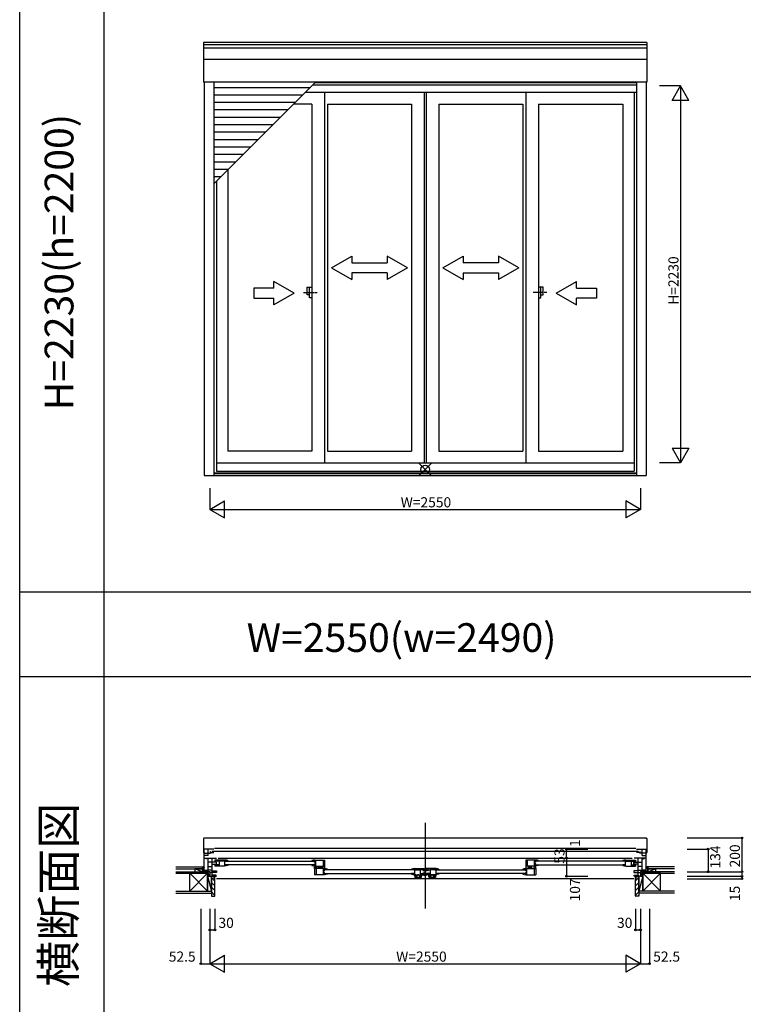
# Model space of a CAD drawing. Extents: x 0 to 27500, y 0 to 20000.
# Drawn here: x 0 to 4283, y 5159 to 10987 of the extents above; entities that cross this region are included whole.
import ezdxf
from ezdxf.enums import TextEntityAlignment as Align

# ---------------------------------------------------------------- set-up
doc = ezdxf.new("R2010")
doc.units = 0
doc.linetypes.add('DASHED', pattern=[3.5, 2, -1.5])
doc.linetypes.add('PHANTOM2', pattern=[31.75, 15.875, -3.175, 3.175, -3.175, 3.175, -3.175])
doc.layers.get('0').update_dxf_attribs({"linetype": 'CONTINUOUS'})
for name, color, linetype in [('YKK_A1', 4, 'CONTINUOUS'), ('YKK_A2', 3, 'CONTINUOUS'), ('YKK_B1', 4, 'CONTINUOUS'), ('YKK_B2', 5, 'CONTINUOUS'), ('YKK_F1', 7, 'CONTINUOUS'), ('YKK_IN', 1, 'CONTINUOUS'), ('YKK_N1', 2, 'CONTINUOUS'), ('YKK_Z1', 7, 'CONTINUOUS')]:
    doc.layers.add(name, color=color, linetype=linetype)
doc.styles.add('EXTFONT', font='txt.shx', dxfattribs={"height": 60, "bigfont": 'EXTFONT'})
doc.styles.get("Standard").update_dxf_attribs({"font": 'txt', "bigfont": 'BIGFONT'})

msp = doc.modelspace()

# ---------------------------------------------------------------- linework, layer by layer
at = {"layer": 'YKK_A1'}
for p, q in [((3711.5, 10851.3), (1088.5, 10851.3)), ((1088.5, 10851.3), (1088.5, 10617.7)), ((3711.5, 10851.3), (3711.5, 10617.7)), ((3711.5, 10838.8), (1088.5, 10838.8)), ((3711.5, 10818.4), (1088.5, 10818.4)), ((3711.5, 10751.6), (1088.5, 10751.6)), ((3711.5, 10617.7), (1088.5, 10617.7)), ((1092.5, 10617.7), (1092.5, 8288.5)), ((1148.5, 10617.7), (1148.5, 8288.5)), ((1148.5, 10014.8), (1751.4, 10617.7)), ((3651.5, 10613.5), (1747.2, 10613.5)), ((3651.5, 10617.7), (3651.5, 8288.5)), ((3707.5, 10617.7), (3707.5, 8288.5)), ((1718.4, 10584.7), (1148.5, 10584.7)), ((3651.5, 10556), (1689.7, 10556)), ((3651.5, 10600), (1733.7, 10600)), ((1804.5, 10556), (1804.5, 8364)), ((2395, 10556), (2395, 8364)), ((2405, 10556), (2405, 8364)), ((2995.5, 10556), (2995.5, 8364)), ((3636, 10556), (3636, 8315)), ((1674.4, 10540.7), (1148.5, 10540.7)), ((1630.4, 10496.7), (1148.5, 10496.7)), ((1586.4, 10452.7), (1148.5, 10452.7)), ((1728.5, 10488), (1621.7, 10488)), ((1728.5, 10488), (1728.5, 8433)), ((1821.5, 10488), (1821.5, 8433)), ((1821.5, 10488), (2319, 10488)), ((2319, 10488), (2319, 8433)), ((2481, 10488), (2481, 8433)), ((2481, 10488), (2978.5, 10488)), ((2978.5, 10488), (2978.5, 8433)), ((3071.5, 10488), (3071.5, 8433)), ((3071.5, 10488), (3569, 10488)), ((3569, 10488), (3569, 8433)), ((1542.4, 10408.7), (1148.5, 10408.7)), ((1498.4, 10364.7), (1148.5, 10364.7)), ((1454.4, 10320.7), (1148.5, 10320.7)), ((1410.4, 10276.7), (1148.5, 10276.7)), ((1366.4, 10232.7), (1148.5, 10232.7)), ((1322.4, 10188.7), (1148.5, 10188.7)), ((1278.4, 10144.7), (1148.5, 10144.7)), ((1234.4, 10100.7), (1148.5, 10100.7)), ((1231, 10097.3), (1231, 8433)), ((1190.4, 10056.7), (1148.5, 10056.7)), ((1164, 10030.3), (1164, 8315)), ((1728.5, 8433), (1231, 8433)), ((1821.5, 8433), (2319, 8433)), ((2481, 8433), (2978.5, 8433)), ((3071.5, 8433), (3569, 8433)), ((1164, 8364), (3636, 8364)), ((1092.5, 8288.5), (3707.5, 8288.5)), ((1148.5, 8305.8), (3651.5, 8305.8)), ((1148.5, 8301.5), (3651.5, 8301.5)), ((1164, 8315), (3636, 8315))]:
    msp.add_line(p, q, dxfattribs=at)
at = {"layer": 'YKK_A1', "linetype": 'Continuous'}
for p, q in [((1845.2, 9518.8), (1965.2, 9588)), ((1965.2, 9588), (1965.2, 9548.8)), ((2295.2, 9518.8), (2175.2, 9588)), ((2175.2, 9588), (2175.2, 9548.8)), ((2504.8, 9518.8), (2624.8, 9588)), ((2624.8, 9588), (2624.8, 9548.8)), ((2954.8, 9518.8), (2834.7, 9588)), ((2834.7, 9588), (2834.7, 9548.8)), ((1845.2, 9518.8), (1965.2, 9448.7)), ((1965.2, 9548.8), (2175.2, 9548.8)), ((2295.2, 9518.8), (2175.2, 9448.7)), ((2504.8, 9518.8), (2624.8, 9448.7)), ((2834.7, 9548.8), (2624.8, 9548.8)), ((2954.8, 9518.8), (2834.7, 9448.7)), ((2175.2, 9488.8), (1965.2, 9488.8)), ((1965.2, 9488.8), (1965.2, 9448.7)), ((2175.2, 9488.8), (2175.2, 9448.7)), ((2624.8, 9488.8), (2834.7, 9488.8)), ((2624.8, 9488.8), (2624.8, 9448.7)), ((2834.7, 9488.8), (2834.7, 9448.7)), ((1505.2, 9398.7), (1385.2, 9398.7)), ((1385.2, 9398.7), (1385.2, 9338.7)), ((1625.2, 9368.7), (1505.2, 9438)), ((1505.2, 9398.7), (1505.2, 9438)), ((3174.8, 9368.7), (3294.8, 9438)), ((3294.8, 9398.7), (3294.8, 9438)), ((3294.8, 9398.7), (3414.8, 9398.7)), ((3414.8, 9398.7), (3414.8, 9338.7)), ((1385.2, 9338.7), (1505.2, 9338.7)), ((1625.2, 9368.7), (1505.2, 9299.5)), ((1505.2, 9299.5), (1505.2, 9338.7)), ((3174.8, 9368.7), (3294.8, 9299.5)), ((3294.8, 9299.5), (3294.8, 9338.7)), ((3414.8, 9338.7), (3294.8, 9338.7))]:
    msp.add_line(p, q, dxfattribs=at)
at = {"layer": 'YKK_A1', "linetype": 'PHANTOM2'}
for p, q in [((1680.5, 9373), (1760.5, 9373)), ((3119.5, 9373), (3039.5, 9373))]:
    msp.add_line(p, q, dxfattribs=at)
at = {"layer": 'YKK_A2', "linetype": 'Continuous'}
for p, q in [((1701.1, 9404.5), (1715.9, 9404.5)), ((1701.1, 9404.5), (1715.9, 9404.5)), ((1701.1, 9359), (1701.1, 9404.5)), ((1701.1, 9359), (1701.1, 9404.5)), ((1715.9, 9404.5), (1728.5, 9404.5)), ((1715.9, 9404.5), (1728.5, 9404.5)), ((1715.9, 9341.5), (1715.9, 9404.5)), ((1715.9, 9341.5), (1715.9, 9404.5)), ((1728.5, 9404.5), (1728.5, 9341.5)), ((1728.5, 9404.5), (1728.5, 9341.5)), ((3084.1, 9404.5), (3071.5, 9404.5)), ((3084.1, 9404.5), (3071.5, 9404.5)), ((3071.5, 9404.5), (3071.5, 9341.5)), ((3071.5, 9404.5), (3071.5, 9341.5)), ((3098.9, 9404.5), (3084.1, 9404.5)), ((3098.9, 9404.5), (3084.1, 9404.5)), ((3084.1, 9341.5), (3084.1, 9404.5)), ((3084.1, 9341.5), (3084.1, 9404.5)), ((3098.9, 9359), (3098.9, 9404.5)), ((3098.9, 9359), (3098.9, 9404.5)), ((1715.9, 9359), (1701.1, 9359)), ((1715.9, 9359), (1701.1, 9359)), ((1728.5, 9341.5), (1715.9, 9341.5)), ((1728.5, 9341.5), (1715.9, 9341.5)), ((3071.5, 9341.5), (3084.1, 9341.5)), ((3071.5, 9341.5), (3084.1, 9341.5)), ((3084.1, 9359), (3098.9, 9359)), ((3084.1, 9359), (3098.9, 9359))]:
    msp.add_line(p, q, dxfattribs=at)
at = {"layer": 'YKK_B1', "linetype": 'Continuous'}
msp.add_line((2400, 6233.9), (2400, 5725.5), dxfattribs=at)
at = {"layer": 'YKK_B1', "linetype": 'DASHED'}
for p, q in [((1088.5, 6141), (1088.5, 6057.5)), ((1096.5, 6143.5), (1090.3, 6143)), ((1096.5, 6143.5), (1096.5, 6142.2)), ((3703.5, 6142.2), (1096.5, 6142.2)), ((3703.5, 6143.5), (3703.5, 6142.2)), ((3703.5, 6143.5), (3709.7, 6143)), ((3711.5, 6141), (3711.5, 6057.5)), ((1089.5, 6056.5), (1092.5, 6056.5)), ((3710.5, 6056.5), (3707.5, 6056.5))]:
    msp.add_line(p, q, dxfattribs=at)
at = {"layer": 'YKK_B1'}
for p, q in [((1148.5, 6077.5), (1092.5, 6077.5)), ((1092.5, 5943.5), (1092.5, 6077.5)), ((1115.5, 6040.3), (1115.5, 6077.5)), ((1115.6, 6062.4), (1115.5, 6062.4)), ((1128.8, 6062.4), (1125.8, 6062.4)), ((1128.8, 6053.8), (1128.8, 6062.4)), ((1136.5, 6064.8), (3663.5, 6064.8)), ((3647, 6081.5), (1153, 6081.5)), ((3651.5, 6077.5), (3707.5, 6077.5)), ((3671.2, 6053.8), (3671.2, 6062.4)), ((3671.2, 6062.4), (3674.2, 6062.4)), ((3684.4, 6062.4), (3684.5, 6062.4)), ((3684.5, 6040.3), (3684.5, 6077.5)), ((3707.5, 5943.5), (3707.5, 6077.5)), ((1092.5, 6056.5), (1096.5, 6056.5)), ((1115.5, 6040.3), (1092.5, 6040.3)), ((1092.5, 6023.5), (1113.5, 6023.5)), ((1094, 6053.8), (1128.8, 6053.8)), ((1096.5, 6056.5), (1096.5, 6053.8)), ((1104.5, 6020), (1104.5, 6023.5)), ((1107, 6020), (1104.5, 6020)), ((1113.5, 6020), (1111, 6020)), ((1113.5, 6023.5), (1113.5, 6020)), ((1115, 6024.5), (1164, 6024.5)), ((1115, 5944.5), (1115, 6024.5)), ((1128.8, 6058.3), (1148.5, 6058.3)), ((1139, 5917.5), (1139, 6024.5)), ((1155, 6013), (1155, 6003.5)), ((1214, 6013), (1155, 6013)), ((1180, 6006), (1155, 6006)), ((1155, 6003.5), (1157.7, 6003.5)), ((1160.7, 6003.5), (1163.7, 6003.5)), ((1163.7, 6003.5), (1163.7, 6006)), ((1165.4, 6013), (1165.4, 6006)), ((1174, 6024.5), (3626, 6024.5)), ((1180, 6013), (1180, 5977)), ((1207.2, 6006.4), (1180, 6006.4)), ((1198, 6013), (1198, 6006.4)), ((1207.2, 6005.8), (1207.2, 6010.6)), ((1207.2, 6010.6), (1214, 6010.6)), ((1214, 6007), (1207.2, 6005.8)), ((1208.5, 6006), (1207.5, 6006)), ((1209, 6006.5), (1208.5, 6006)), ((1209.2, 6006.9), (1209, 6006.5)), ((1211.5, 6008.7), (1209.2, 6006.9)), ((1214.7, 6008.7), (1211.5, 6008.7)), ((1215, 6013), (1214, 6013)), ((1214, 6010.6), (1214, 6013)), ((1214, 5977.2), (1214, 6007)), ((1214.7, 6013), (1214.7, 6008)), ((1231, 6008), (1214.7, 6008)), ((1218, 6007), (1741.5, 6007)), ((1231, 6010.1), (1231, 6008)), ((1728.5, 6010.1), (1728.5, 6008)), ((1728.5, 6008), (1744.8, 6008)), ((1744.5, 6013), (1745.5, 6013)), ((1744.8, 6013), (1744.8, 6008)), ((1744.8, 6008.7), (1748, 6008.7)), ((1745.5, 6013), (1804.5, 6013)), ((1745.5, 6010.6), (1745.5, 6013)), ((1752.3, 6010.6), (1745.5, 6010.6)), ((1745.5, 6007), (1752.3, 6005.8)), ((1745.5, 6000), (1745.5, 6007)), ((1748, 6008.7), (1750.3, 6006.9)), ((1750.3, 6006.9), (1750.5, 6006.5)), ((1750.5, 6006.5), (1751, 6006)), ((1751, 6006), (1752, 6006)), ((1752.3, 5977), (1752.3, 6013)), ((1795.5, 6013), (1795.5, 5977)), ((1804.5, 6013), (1804.5, 5965.5)), ((3054.5, 6013), (2995.5, 6013)), ((2995.5, 6013), (2995.5, 5965.5)), ((3004.5, 6013), (3004.5, 5977)), ((3047.7, 5977), (3047.7, 6013)), ((3047.7, 6010.6), (3054.5, 6010.6)), ((3054.5, 6007), (3047.7, 6005.8)), ((3049, 6006), (3048, 6006)), ((3049.5, 6006.5), (3049, 6006)), ((3049.7, 6006.9), (3049.5, 6006.5)), ((3052, 6008.7), (3049.7, 6006.9)), ((3055.2, 6008.7), (3052, 6008.7)), ((3055.5, 6013), (3054.5, 6013)), ((3054.5, 6010.6), (3054.5, 6013)), ((3054.5, 6000), (3054.5, 6007)), ((3055.2, 6013), (3055.2, 6008)), ((3071.5, 6008), (3055.2, 6008)), ((3582, 6007), (3058.5, 6007)), ((3071.5, 6010.1), (3071.5, 6008)), ((3569, 6010.1), (3569, 6008)), ((3569, 6008), (3585.3, 6008)), ((3585, 6013), (3586, 6013)), ((3585.3, 6013), (3585.3, 6008)), ((3585.3, 6008.7), (3588.5, 6008.7)), ((3586, 6010.6), (3586, 6013)), ((3586, 6013), (3645, 6013)), ((3592.8, 6010.6), (3586, 6010.6)), ((3586, 5977.2), (3586, 6007)), ((3586, 6007), (3592.8, 6005.8)), ((3588.5, 6008.7), (3590.8, 6006.9)), ((3590.8, 6006.9), (3591, 6006.5)), ((3591, 6006.5), (3591.5, 6006)), ((3591.5, 6006), (3592.5, 6006)), ((3592.8, 6005.8), (3592.8, 6010.6)), ((3592.8, 6006.4), (3620, 6006.4)), ((3602, 6006.4), (3602, 6013)), ((3620, 6013), (3620, 5977)), ((3620, 6006), (3645, 6006)), ((3634.6, 6013), (3634.6, 6006)), ((3685, 6024.5), (3636, 6024.5)), ((3636.3, 6003.5), (3636.3, 6006)), ((3639.3, 6003.5), (3636.3, 6003.5)), ((3645, 6003.5), (3642.3, 6003.5)), ((3645, 6013), (3645, 6003.5)), ((3671.2, 6058.3), (3651.5, 6058.3)), ((3661, 5917.5), (3661, 6024.5)), ((3706, 6053.8), (3671.2, 6053.8)), ((3684.5, 6040.3), (3707.5, 6040.3)), ((3685, 5944.5), (3685, 6024.5)), ((3686.5, 6023.5), (3686.5, 6020)), ((3707.5, 6023.5), (3686.5, 6023.5)), ((3686.5, 6020), (3689, 6020)), ((3693, 6020), (3695.5, 6020)), ((3695.5, 6020), (3695.5, 6023.5)), ((3707.5, 6056.5), (3703.5, 6056.5)), ((3703.5, 6056.5), (3703.5, 6053.8)), ((1072.5, 5945.5), (1092.5, 5945.5)), ((1072.5, 5943.5), (1072.5, 5945.5)), ((1092.5, 5953.5), (1113.7, 5953.5)), ((1095, 5947), (1115, 5947)), ((1095, 5944.5), (1095, 5947)), ((1099.7, 5953.5), (1099.7, 5947)), ((1106.3, 5953.5), (1106.3, 5947)), ((1109, 5950), (1106.3, 5950)), ((1113.7, 5950), (1111.5, 5950)), ((1113.7, 5953.5), (1113.7, 5950)), ((1165, 6000.5), (1115, 6000.5)), ((1115, 5975.5), (1139, 5975.5)), ((1139, 5952.6), (1115, 5952.6)), ((1115, 5945), (1125, 5945)), ((1125, 5945), (1125, 5917.5)), ((1139, 5989.5), (1165, 5989.5)), ((1139, 5949.5), (1165, 5949.5)), ((1157.7, 5986.5), (1155, 5986.5)), ((1155, 5986.5), (1155, 5977)), ((1180, 5984), (1155, 5984)), ((1213, 5977), (1155, 5977)), ((1160.7, 5986.5), (1163.7, 5986.5)), ((1163.7, 5986.5), (1163.7, 5984)), ((1165, 5989.5), (1165, 6000.5)), ((1165, 5949.5), (1165, 5938.5)), ((1165.4, 5984), (1165.4, 5977)), ((1214, 5984), (1231, 5984)), ((1741.5, 5985), (1218, 5985)), ((1231, 5985), (1231, 5980.2)), ((1728.5, 5985), (1728.5, 5980.2)), ((1745.5, 5984), (1728.5, 5984)), ((1745.5, 6000), (1752.3, 6000)), ((1745.5, 5977.2), (1745.5, 5990)), ((1745.5, 5990), (1752.3, 5990)), ((1745.5, 5962), (1745.5, 5970)), ((1745.5, 5970), (1755.9, 5970)), ((1804.5, 5962), (1745.5, 5962)), ((1745.5, 5962), (1745.5, 5926)), ((1746.5, 5977), (1804.5, 5977)), ((1754.5, 5962), (1754.5, 5926)), ((1755.9, 5970), (1755.9, 5962)), ((1768.4, 5970), (1787.3, 5970)), ((1768.4, 5962), (1768.4, 5970)), ((1776.9, 5970), (1776.9, 5962)), ((1804.5, 5965.5), (1780.6, 5965.5)), ((1791, 5977), (1791, 5965.5)), ((1797.7, 5926), (1797.7, 5962)), ((1797.7, 5959.6), (1804.5, 5959.6)), ((1804.5, 5956), (1797.7, 5954.8)), ((1804.5, 5949), (1797.7, 5949)), ((1799, 5955), (1798, 5955)), ((1799.5, 5955.5), (1799, 5955)), ((1799.7, 5955.9), (1799.5, 5955.5)), ((1802, 5957.7), (1799.7, 5955.9)), ((1805.2, 5957.7), (1802, 5957.7)), ((1805.5, 5962), (1804.5, 5962)), ((1804.5, 5959.6), (1804.5, 5962)), ((1804.5, 5949), (1804.5, 5956)), ((1805.2, 5962), (1805.2, 5957)), ((1821.5, 5957), (1805.2, 5957)), ((2332, 5956), (1808.5, 5956)), ((1821.5, 5959.1), (1821.5, 5957)), ((2319, 5959.1), (2319, 5956)), ((2319, 5957), (2336, 5957)), ((2335, 5962), (2336, 5962)), ((2336, 5957), (2336, 5962)), ((2336, 5962), (2395, 5962)), ((2336, 5957.7), (2338.5, 5957.7)), ((2342.8, 5954.8), (2336, 5956)), ((2336, 5956), (2336, 5926.2)), ((2338.5, 5957.7), (2340.8, 5955.9)), ((2340.8, 5955.9), (2341, 5955.5)), ((2341, 5955.5), (2341.5, 5955)), ((2341.5, 5955), (2342.5, 5955)), ((2342.8, 5962), (2342.8, 5954.8)), ((2342.8, 5955.4), (2370, 5955.4)), ((2352, 5955.4), (2352, 5962)), ((2370, 5962), (2370, 5926)), ((2395, 5955), (2370, 5955)), ((2384.6, 5962), (2384.6, 5955)), ((2385.5, 5950.4), (2388.3, 5952)), ((2386.3, 5952.5), (2386.3, 5955)), ((2389.3, 5952.5), (2386.3, 5952.5)), ((2388.3, 5952), (2410.8, 5952)), ((2395, 5952.5), (2392.3, 5952.5)), ((2395, 5962), (2395, 5952.5)), ((2398.8, 5958.5), (2396, 5958.5)), ((2396, 5958.5), (2396, 5952)), ((2402.1, 5958.5), (2405, 5958.5)), ((2464, 5962), (2405, 5962)), ((2405, 5962), (2405, 5952.5)), ((2405, 5955), (2430, 5955)), ((2405, 5952.5), (2407.7, 5952.5)), ((2410.7, 5952.5), (2413.7, 5952.5)), ((2410.8, 5952), (2411.7, 5952.5)), ((2411.7, 5952.5), (2413.9, 5952.5)), ((2413.7, 5952.5), (2413.7, 5955)), ((2413.9, 5953.6), (2414.2, 5953.8)), ((2413.9, 5952.5), (2413.9, 5953.6)), ((2414.2, 5953.8), (2418.8, 5951.1)), ((2415.4, 5962), (2415.4, 5955)), ((2430, 5962), (2430, 5926)), ((2457.2, 5955.4), (2430, 5955.4)), ((2448, 5955.4), (2448, 5962)), ((2457.2, 5962), (2457.2, 5954.8)), ((2457.2, 5954.8), (2464, 5956)), ((2458.5, 5955), (2457.5, 5955)), ((2459, 5955.5), (2458.5, 5955)), ((2459.2, 5955.9), (2459, 5955.5)), ((2461.5, 5957.7), (2459.2, 5955.9)), ((2464, 5957.7), (2461.5, 5957.7)), ((2465, 5962), (2464, 5962)), ((2464, 5957), (2464, 5962)), ((2481, 5957), (2464, 5957)), ((2464, 5956), (2464, 5926.2)), ((2468, 5956), (2991.5, 5956)), ((2481, 5959.1), (2481, 5956)), ((2978.5, 5959.1), (2978.5, 5957)), ((2978.5, 5957), (2994.8, 5957)), ((2994.5, 5962), (2995.5, 5962)), ((2994.8, 5962), (2994.8, 5957)), ((2994.8, 5957.7), (2998, 5957.7)), ((3053.5, 5977), (2995.5, 5977)), ((2995.5, 5965.5), (3019.4, 5965.5)), ((2995.5, 5962), (3054.5, 5962)), ((2995.5, 5959.6), (2995.5, 5962)), ((3002.3, 5959.6), (2995.5, 5959.6)), ((2995.5, 5956), (3002.3, 5954.8)), ((2995.5, 5949), (2995.5, 5956)), ((2995.5, 5949), (3002.3, 5949)), ((2998, 5957.7), (3000.3, 5955.9)), ((3000.3, 5955.9), (3000.5, 5955.5)), ((3000.5, 5955.5), (3001, 5955)), ((3001, 5955), (3002, 5955)), ((3002.3, 5926), (3002.3, 5962)), ((3009, 5977), (3009, 5965.5)), ((3031.6, 5970), (3012.7, 5970)), ((3023.1, 5970), (3023.1, 5962)), ((3031.6, 5962), (3031.6, 5970)), ((3044.1, 5970), (3044.1, 5962)), ((3054.5, 5970), (3044.1, 5970)), ((3045.5, 5962), (3045.5, 5926)), ((3054.5, 6000), (3047.7, 6000)), ((3054.5, 5990), (3047.7, 5990)), ((3054.5, 5977.2), (3054.5, 5990)), ((3054.5, 5984), (3071.5, 5984)), ((3054.5, 5962), (3054.5, 5970)), ((3054.5, 5962), (3054.5, 5926)), ((3058.5, 5985), (3582, 5985)), ((3071.5, 5985), (3071.5, 5980.2)), ((3569, 5985), (3569, 5980.2)), ((3586, 5984), (3569, 5984)), ((3587, 5977), (3645, 5977)), ((3620, 5984), (3645, 5984)), ((3634.6, 5984), (3634.6, 5977)), ((3635, 5989.5), (3635, 6000.5)), ((3635, 6000.5), (3685, 6000.5)), ((3661, 5989.5), (3635, 5989.5)), ((3661, 5949.5), (3635, 5949.5)), ((3635, 5949.5), (3635, 5938.5)), ((3639.3, 5986.5), (3636.3, 5986.5)), ((3636.3, 5986.5), (3636.3, 5984)), ((3642.3, 5986.5), (3645, 5986.5)), ((3645, 5986.5), (3645, 5977)), ((3685, 5975.5), (3661, 5975.5)), ((3661, 5952.6), (3685, 5952.6)), ((3685, 5945), (3675, 5945)), ((3675, 5945), (3675, 5917.5)), ((3705, 5947), (3685, 5947)), ((3707.5, 5953.5), (3686.3, 5953.5)), ((3686.3, 5953.5), (3686.3, 5950)), ((3686.3, 5950), (3688.5, 5950)), ((3691, 5950), (3693.7, 5950)), ((3693.7, 5953.5), (3693.7, 5947)), ((3700.3, 5953.5), (3700.3, 5947)), ((3705, 5944.5), (3705, 5947)), ((3727.5, 5945.5), (3707.5, 5945.5)), ((3727.5, 5943.5), (3727.5, 5945.5)), ((1165, 5938.5), (1125, 5938.5)), ((1125, 5917.5), (1164, 5917.5)), ((1155, 5923), (1139, 5924)), ((1152.5, 5902.5), (1155, 5902.5)), ((1163, 5923), (1155, 5923)), ((1155, 5902.5), (1155, 5917.5)), ((1163, 5917.5), (1163, 5923)), ((3635, 5902.5), (1165, 5902.5)), ((1803.5, 5926), (1745.5, 5926)), ((1804.5, 5939), (1797.7, 5939)), ((1804.5, 5926.2), (1804.5, 5939)), ((1804.5, 5933), (1821.5, 5933)), ((1808.5, 5934), (2332, 5934)), ((1821.5, 5934), (1821.5, 5929.2)), ((2319, 5934), (2319, 5929.2)), ((2336, 5933), (2319, 5933)), ((2319, 5929.2), (2337, 5926, 0)), ((2337, 5926, 0), (2395, 5926)), ((2337, 5926, 0), (2337, 5924.7, 0)), ((2337, 5924.7, 0), (2339.7, 5910.3, 0)), ((2340.8, 5923.2), (2338.7, 5923.2)), ((2339.7, 5910.3, 0), (2377.3, 5910.3, 0)), ((2339.9, 5916.7), (2340.8, 5912.1)), ((2342.7, 5924.3), (2340.8, 5923.2)), ((2350.2, 5912.1), (2340.8, 5912.1)), ((2343.8, 5924.8), (2342.7, 5924.8)), ((2342.7, 5924.8), (2342.7, 5924.3)), ((2343.8, 5916.8), (2343.8, 5924.8)), ((2350.2, 5916.8), (2343.8, 5916.8)), ((2353.8, 5920.9), (2350.2, 5920.9)), ((2350.2, 5920.9), (2350.2, 5912.1)), ((2363.2, 5924.5), (2353.8, 5924.5)), ((2353.8, 5924.5), (2353.8, 5920.9)), ((2363.2, 5920.9), (2363.2, 5924.5)), ((2366.8, 5920.9), (2363.2, 5920.9)), ((2366.8, 5912.1), (2366.8, 5920.9)), ((2373.2, 5916.8), (2366.8, 5916.8)), ((2376.2, 5912.1), (2366.8, 5912.1)), ((2370, 5933), (2395, 5933)), ((2374.3, 5924.8), (2373.2, 5924.8)), ((2373.2, 5924.8), (2373.2, 5916.8)), ((2374.3, 5924.3), (2374.3, 5924.8)), ((2376.2, 5923.2), (2374.3, 5924.3)), ((2378.3, 5923.2), (2376.2, 5923.2)), ((2377.1, 5916.7), (2376.2, 5912.1)), ((2377.3, 5910.3, 0), (2380, 5924.7, 0)), ((2380, 5924.7, 0), (2380, 5926, 0)), ((2384.6, 5933), (2384.6, 5926)), ((2385.5, 5937.6), (2388.3, 5936)), ((2389.3, 5935.5), (2386.3, 5935.5)), ((2386.3, 5935.5), (2386.3, 5933)), ((2388.3, 5936), (2410.8, 5936)), ((2395, 5935.5), (2392.3, 5935.5)), ((2394.9, 5922.5), (2392.5, 5921.1)), ((2405, 5922.5), (2394.9, 5922.5)), ((2395, 5936), (2395, 5927.5)), ((2395, 5926), (2395, 5935.5)), ((2395, 5927.5), (2405, 5927.5)), ((2403.8, 5933.5), (2403.8, 5936)), ((2405, 5932.3), (2403.8, 5933.5)), ((2405, 5935.5), (2407.7, 5935.5)), ((2405, 5926), (2405, 5935.5)), ((2430, 5933), (2405, 5933)), ((2463, 5926, 0), (2405, 5926)), ((2405, 5926), (2405, 5922.5)), ((2410.7, 5935.5), (2413.7, 5935.5)), ((2410.8, 5936), (2411.7, 5935.5)), ((2411.7, 5935.5), (2413.9, 5935.5)), ((2413.7, 5935.5), (2413.7, 5933)), ((2413.9, 5935.5), (2413.9, 5934.4)), ((2413.9, 5934.4), (2414.2, 5934.2)), ((2414.2, 5934.2), (2418.8, 5936.9)), ((2415.4, 5933), (2415.4, 5926)), ((2420, 5924.7, 0), (2420, 5926, 0)), ((2422.7, 5910.3, 0), (2420, 5924.7, 0)), ((2421.7, 5923.2), (2423.8, 5923.2)), ((2460.3, 5910.3, 0), (2422.7, 5910.3, 0)), ((2422.9, 5916.7), (2423.8, 5912.1)), ((2423.8, 5923.2), (2425.7, 5924.3)), ((2423.8, 5912.1), (2433.2, 5912.1)), ((2425.7, 5924.8), (2426.8, 5924.8)), ((2425.7, 5924.3), (2425.7, 5924.8)), ((2426.8, 5924.8), (2426.8, 5916.8)), ((2426.8, 5916.8), (2433.2, 5916.8)), ((2433.2, 5920.9), (2436.8, 5920.9)), ((2433.2, 5912.1), (2433.2, 5920.9)), ((2436.8, 5924.5), (2446.2, 5924.5)), ((2436.8, 5920.9), (2436.8, 5924.5)), ((2446.2, 5924.5), (2446.2, 5920.9)), ((2446.2, 5920.9), (2449.8, 5920.9)), ((2449.8, 5920.9), (2449.8, 5912.1)), ((2449.8, 5916.8), (2456.2, 5916.8)), ((2449.8, 5912.1), (2459.2, 5912.1)), ((2456.2, 5924.8), (2457.3, 5924.8)), ((2456.2, 5916.8), (2456.2, 5924.8)), ((2457.3, 5924.8), (2457.3, 5924.3)), ((2457.3, 5924.3), (2459.2, 5923.2)), ((2459.2, 5923.2), (2461.3, 5923.2)), ((2460.1, 5916.7), (2459.2, 5912.1)), ((2463, 5924.7, 0), (2460.3, 5910.3, 0)), ((2481, 5929.2), (2463, 5926, 0)), ((2463, 5926, 0), (2463, 5924.7, 0)), ((2464, 5933), (2481, 5933)), ((2991.5, 5934), (2468, 5934)), ((2481, 5934), (2481, 5929.2)), ((2978.5, 5934), (2978.5, 5929.2)), ((2995.5, 5933), (2978.5, 5933)), ((2995.5, 5939), (3002.3, 5939)), ((2995.5, 5926.2), (2995.5, 5939)), ((2996.5, 5926), (3054.5, 5926)), ((3635, 5938.5), (3675, 5938.5)), ((3675, 5917.5), (3636, 5917.5)), ((3637, 5917.5), (3637, 5923)), ((3637, 5923), (3645, 5923)), ((3645, 5923), (3661, 5924)), ((3645, 5902.5), (3645, 5917.5)), ((3647.5, 5902.5), (3645, 5902.5))]:
    msp.add_line(p, q, dxfattribs=at)
at = {"layer": 'YKK_B1', "linetype": 'ByBlock'}
for p, q in [((1231, 5980.2), (1213, 5977)), ((1728.5, 5980.2), (1746.5, 5977)), ((3071.5, 5980.2), (3053.5, 5977)), ((3569, 5980.2), (3587, 5977)), ((1821.5, 5929.2), (1803.5, 5926)), ((2978.5, 5929.2), (2996.5, 5926))]:
    msp.add_line(p, q, dxfattribs=at)
at = {"layer": 'YKK_B1', "linetype": 'ByBlock', "lineweight": -2}
msp.add_line((2400, 5936), (2400, 5952), dxfattribs=at)
at = {"layer": 'YKK_B1', "linetype": 'DASHED'}
for centre, radius, start, end in [((1090.5, 6141), 2, 95, 180), ((3709.5, 6141), 2, 0, 85), ((1089.5, 6057.5), 1, 180, 270), ((3710.5, 6057.5), 1, 270, 0)]:
    msp.add_arc(centre, radius, start, end, dxfattribs=at)
at = {"layer": 'YKK_B1', "linetype": 'ByBlock'}
for centre, start, end in [((1215, 5967), 69.6456, 90), ((1744.5, 5967), 90, 110.3544), ((3055.5, 5967), 69.6456, 90), ((3585, 5967), 90, 110.3544), ((1805.5, 5916), 69.6456, 90), ((2994.5, 5916), 90, 110.3544)]:
    msp.add_arc(centre, 46, start, end, dxfattribs=at)
at = {"layer": 'YKK_B1', "linetype": 'ByBlock', "lineweight": 30}
for centre, start, end in [((2335, 5916), 90, 110.3544), ((2465, 5916), 69.6456, 90)]:
    msp.add_arc(centre, 46, start, end, dxfattribs=at)
at = {"layer": 'YKK_B2', "linetype": 'Continuous'}
for p, q in [((1091.4, 5973.5), (1082.5, 5964.6)), ((1082.5, 5973.5), (1092.5, 5973.5)), ((1082.5, 5961.5), (1082.5, 5973.5)), ((1082.5, 5960.5), (1082.5, 5973.5)), ((1085.7, 5973.5), (1082.5, 5970.3)), ((1082.5, 5963.5), (1092.5, 5963.5)), ((1092.5, 5969), (1087, 5963.5)), ((3707.5, 5970.3), (3710.7, 5973.5)), ((3707.5, 5964.6), (3716.4, 5973.5)), ((3717.5, 5973.5), (3707.5, 5973.5)), ((3717.5, 5963.5), (3707.5, 5963.5)), ((3712, 5963.5), (3717.5, 5969)), ((3717.5, 5973.5), (3717.5, 5961.5)), ((3717.5, 5960.5), (3717.5, 5973.5))]:
    msp.add_line(p, q, dxfattribs=at)
at = {"layer": 'YKK_B2', "linetype": 'ByBlock', "lineweight": -2}
for p, q in [((1150, 5916.5), (1135, 5916.5)), ((1135, 5916.5), (1135, 5799.5)), ((1152, 5914.5), (1150, 5916.5)), ((1152, 5902.5), (1152, 5914.5)), ((1155, 5902.5), (1152, 5902.5)), ((1155, 5801.5), (1155, 5902.5)), ((3645, 5902.5), (3648, 5902.5)), ((3645, 5801.5), (3645, 5902.5)), ((3648, 5914.5), (3650, 5916.5)), ((3648, 5902.5), (3648, 5914.5)), ((3650, 5916.5), (3665, 5916.5)), ((3665, 5916.5), (3665, 5799.5)), ((1135, 5799.5), (1153, 5799.5)), ((3665, 5799.5), (3647, 5799.5))]:
    msp.add_line(p, q, dxfattribs=at)
at = {"layer": 'YKK_B2'}
for p, q in [((1135, 5908.7), (1155, 5888.7)), ((3645, 5889.2), (3665, 5909.2)), ((1135, 5880.4), (1155, 5860.4)), ((1135, 5852.2), (1155, 5832.2)), ((3645, 5860.9), (3665, 5880.9)), ((3645, 5832.6), (3665, 5852.6)), ((1135, 5823.9), (1155, 5803.9)), ((3645, 5804.4), (3665, 5824.4))]:
    msp.add_line(p, q, dxfattribs=at)
at = {"layer": 'YKK_B2', "linetype": 'ByBlock', "lineweight": -2}
for centre, start, end in [((1153, 5801.5), 270.00001, 359.99999), ((3647, 5801.5), 180.00001, 269.99999)]:
    msp.add_arc(centre, 2, start, end, dxfattribs=at)
at = {"layer": 'YKK_F1', "color": 7}
for p, q in [((0, 0), (0, 20000)), ((500, 0), (500, 19500)), ((0, 7600), (27000, 7600)), ((0, 7100), (27000, 7100)), ((0, 7100), (15200, 7100))]:
    msp.add_line(p, q, dxfattribs=at)
at = {"layer": 'YKK_IN', "linetype": 'Continuous'}
for p, q in [((2364.6, 8289.6), (2435.4, 8360.4)), ((2364.6, 8360.4), (2435.4, 8289.6))]:
    msp.add_line(p, q, dxfattribs=at)
msp.add_circle((2400, 8325), 25, dxfattribs=at)
at = {"layer": 'YKK_N1', "linetype": 'Continuous'}
for p, q in [((3911.5, 10595), (3786.5, 10595)), ((3861.5, 10508.4), (3911.5, 10595)), ((3911.5, 10595), (3911.5, 8365)), ((3961.5, 10508.4), (3911.5, 10595)), ((3961.5, 10508.4), (3861.5, 10508.4)), ((3861.5, 8451.6), (3911.5, 8365)), ((3861.5, 8451.6), (3961.5, 8451.6)), ((3961.5, 8451.6), (3911.5, 8365)), ((3911.5, 8365), (3786.5, 8365)), ((1125, 8213.5), (1125, 8088.5)), ((3675, 8213.5), (3675, 8088.5)), ((1125, 8088.5), (1211.6, 8138.5)), ((1211.6, 8038.5), (1211.6, 8138.5)), ((3588.4, 8138.5), (3588.4, 8038.5)), ((3675, 8088.5), (3588.4, 8138.5)), ((1125, 8088.5), (3675, 8088.5)), ((1125, 8088.5), (1211.6, 8038.5)), ((3675, 8088.5), (3588.4, 8038.5)), ((3950, 6143.5), (4275, 6143.5)), ((4275, 6143.5), (4275, 5943.5)), ((3236.9, 6078.5), (3361.9, 6078.5)), ((3236.9, 6077.5), (3361.9, 6077.5)), ((3950, 6077.5), (4075, 6077.5)), ((4075, 6077.5), (4075, 5943.5)), ((3236.9, 6024.5), (3361.9, 6024.5)), ((3236.9, 6024.5), (3236.9, 5917.5)), ((3236.9, 5917.5), (3361.9, 5917.5)), ((3950, 5943.5), (4275, 5943.5)), ((3950, 5917.5), (4275, 5917.5)), ((3950, 5902.5), (4275, 5902.5)), ((4275, 5943.5), (4275, 5917.5)), ((4275, 5917.5), (4275, 5902.5)), ((1072.5, 5724.5), (1072.5, 5399.5)), ((1125, 5724.5), (1125, 5399.5)), ((1155, 5724.5), (1155, 5599.5)), ((3645, 5724.5), (3645, 5599.5)), ((3675, 5724.5), (3675, 5399.5)), ((3727.5, 5724.5), (3727.5, 5399.5)), ((1125, 5599.5), (1155, 5599.5)), ((3645, 5599.5), (3675, 5599.5)), ((1125, 5399.5), (1211.6, 5449.5)), ((1211.6, 5349.5), (1211.6, 5449.5)), ((3588.4, 5449.5), (3588.4, 5349.5)), ((3675, 5399.5), (3588.4, 5449.5)), ((1072.5, 5399.5), (1125, 5399.5)), ((1125, 5399.5), (3675, 5399.5)), ((1125, 5399.5), (1211.6, 5349.5)), ((3675, 5399.5), (3588.4, 5349.5)), ((3675, 5399.5), (3727.5, 5399.5))]:
    msp.add_line(p, q, dxfattribs=at)
at = {"layer": 'YKK_N1'}
for p, q in [((3236.9, 6077.5), (3236.9, 6078.5)), ((3236.9, 6024.5), (3236.9, 6077.5))]:
    msp.add_line(p, q, dxfattribs=at)
at = {"layer": 'YKK_N1', "linetype": 'Continuous'}
for centre in [(4275, 6143.5), (3236.9, 6078.5), (3236.9, 6077.5), (4075, 6077.5), (3236.9, 6024.5), (4075, 5943.5), (4275, 5943.5), (3236.9, 5917.5), (4275, 5917.5), (4275, 5902.5), (1125, 5599.5), (1155, 5599.5), (3645, 5599.5), (3675, 5599.5), (1072.5, 5399.5), (3727.5, 5399.5)]:
    msp.add_circle(centre, 5, dxfattribs=at)
at = {"layer": 'YKK_Z1', "linetype": 'Continuous'}
for p, q in [((925, 5973.5), (1082.5, 5973.5)), ((925, 5961.5), (1082.5, 5961.5)), ((1082.5, 5961.5), (1037.5, 5961.5)), ((1072.5, 5947.5), (1037.5, 5961.5)), ((1037.5, 5961.5), (1037.5, 5945.5)), ((1082.5, 5961.5), (1082.5, 5947.5)), ((1082.5, 5948.5), (1082.5, 5960.5)), ((3875, 5973.5), (3717.5, 5973.5)), ((3875, 5961.5), (3717.5, 5961.5)), ((3717.5, 5961.5), (3762.5, 5961.5)), ((3717.5, 5961.5), (3717.5, 5947.5)), ((3717.5, 5948.5), (3717.5, 5960.5)), ((3727.5, 5947.5), (3762.5, 5961.5)), ((3762.5, 5961.5), (3762.5, 5945.5)), ((925, 5943.5), (1060, 5943.5)), ((925, 5934.5), (1112.5, 5934.5)), ((1112.5, 5934.5), (1007.5, 5829.5)), ((1112.5, 5829.5), (1007.5, 5934.5)), ((1007.5, 5829.5), (1007.5, 5934.5)), ((1037.5, 5943.5), (1082.5, 5943.5)), ((1060, 5943.5), (1112.5, 5934.5)), ((1060, 5943.5), (1112.5, 5943.5)), ((1060, 5934.5), (1060, 5943.5)), ((1060, 5934.5), (1060, 5943.5)), ((1112.5, 5943.5), (1112.5, 5934.5)), ((1112.5, 5917.5), (1112.5, 5943.5)), ((1112.5, 5943.5), (1125, 5943.5)), ((1125, 5917.5), (1112.5, 5943.5)), ((1112.5, 5934.5), (1112.5, 5829.5)), ((1112.5, 5829.5), (1112.5, 5917.5)), ((1112.5, 5917.5), (1135, 5829.5)), ((1125, 5917.5), (1112.5, 5917.5)), ((1112.5, 5917.5), (1135, 5917.5)), ((1125, 5943.5), (1125, 5917.5)), ((1135, 5829.5), (1135, 5917.5)), ((3687.5, 5917.5), (3665, 5917.5)), ((3687.5, 5917.5), (3665, 5829.5)), ((3665, 5829.5), (3665, 5917.5)), ((3687.5, 5943.5), (3675, 5943.5)), ((3675, 5917.5), (3687.5, 5943.5)), ((3675, 5943.5), (3675, 5917.5)), ((3675, 5917.5), (3687.5, 5917.5)), ((3687.5, 5943.5), (3687.5, 5934.5)), ((3687.5, 5917.5), (3687.5, 5943.5)), ((3740, 5943.5), (3687.5, 5934.5)), ((3740, 5943.5), (3687.5, 5943.5)), ((3687.5, 5934.5), (3687.5, 5829.5)), ((3687.5, 5934.5), (3740, 5934.5)), ((3687.5, 5934.5), (3792.5, 5829.5)), ((3687.5, 5829.5), (3792.5, 5934.5)), ((3792.5, 5934.5), (3687.5, 5934.5)), ((3687.5, 5829.5), (3687.5, 5917.5)), ((3762.5, 5943.5), (3717.5, 5943.5)), ((3875, 5943.5), (3740, 5943.5)), ((3740, 5934.5), (3740, 5943.5)), ((3740, 5934.5), (3740, 5943.5)), ((3740, 5934.5), (3875, 5934.5)), ((3792.5, 5934.5), (3875, 5934.5)), ((3792.5, 5920.5), (3792.5, 5934.5)), ((3792.5, 5829.5), (3792.5, 5927)), ((925, 5829.5), (1135, 5829.5)), ((3875, 5829.5), (3665, 5829.5)), ((3665, 5817), (3665, 5829.5)), ((925, 5817), (1135, 5817)), ((3875, 5817), (3665, 5817))]:
    msp.add_line(p, q, dxfattribs=at)

# ---------------------------------------------------------------- texts
at = {"color": 3, "style": 'EXTFONT'}
for s, height, p in [('H=2230(h=2200)', 170, (255, 9552.4)), ('横断面図', 200, (255, 5807.3))]:
    msp.add_text(s, height=height, rotation=90, dxfattribs=at).set_placement(p, align=Align.MIDDLE)
msp.add_text('W=2550(w=2490)', height=170, dxfattribs=at).set_placement((2260.3, 7244.8), align=Align.CENTER)
at = {"layer": 'YKK_N1'}
msp.add_text('H=2230', height=60, rotation=90, dxfattribs=at).set_placement((3899.5, 9299.7))
msp.add_text('W=2550', height=60, dxfattribs=at).set_placement((2255, 8100.5))
at = {"layer": 'YKK_N1', "linetype": 'Continuous'}
for s, p in [('1', (3316.5, 6090.4)), ('53', (3224.9, 5991.3)), ('134', (4147, 5962.7)), ('200', (4263, 5969.3)), ('107', (3316.5, 5768.2)), ('15', (4263, 5770))]:
    msp.add_text(s, height=60, rotation=90, dxfattribs=at).set_placement(p)
for s, p in [('30', (1176.5, 5611.5)), ('30', (3535.5, 5611.5)), ('52.5', (882.3, 5411.5)), ('W=2550', (2228.4, 5411.5)), ('52.5', (3749.7, 5411.5))]:
    msp.add_text(s, height=60, dxfattribs=at).set_placement(p)

doc.saveas('drawing.dxf')
